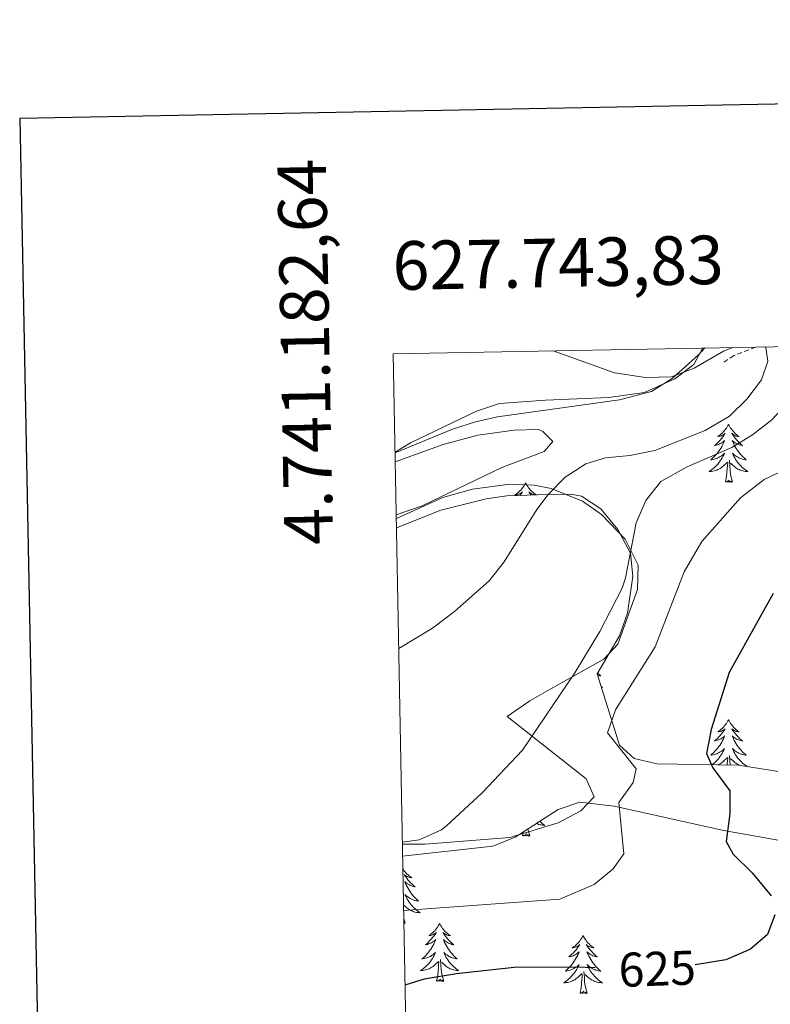
# Model space of a CAD drawing. Units: metres. Extents: x 626858 to 631368, y 4738459 to 4741512.
# Drawn here: x 627667 to 627821, y 4741049 to 4741251 of the extents above; entities that cross this region are included whole.
import ezdxf
from ezdxf.enums import TextEntityAlignment as Align

# ---------------------------------------------------------------- set-up
doc = ezdxf.new("R2010")
doc.units = ezdxf.units.M
doc.header["$MEASUREMENT"] = 0
doc.linetypes.add('TRAZOSX2', pattern=[1.5, 1, -0.5])
for name, color, linetype, lineweight in [('Level 11', 142, 'TRAZOSX2', 13), ('Level 35', 92, 'Continuous', 0), ('Level 36', 19, 'Continuous', 40), ('Level 4', 36, 'Continuous', 30), ('Level 41', 19, 'Continuous', 0), ('Level 5', 36, 'Continuous', 0), ('Level 61', 19, 'Continuous', 0), ('Level 63', 7, 'Continuous', 0)]:
    doc.layers.add(name, color=color, linetype=linetype, lineweight=lineweight)
doc.styles.add('Arial', font='ARIAL.TTF', dxfattribs={"height": 0.2})

msp = doc.modelspace()

# ---------------------------------------------------------------- linework, layer by layer
at = {"layer": 'Level 11', "color": 142, "linetype": 'TRAZOSX2', "lineweight": 13}
msp.add_polyline3d([(627818.39, 4741184.04, 610.2), (627813.96, 4741182.29, 610.01), (627811.73, 4741180.87, 610.01)], dxfattribs=at)
at = {"layer": 'Level 35', "color": 92, "linetype": 'Continuous', "lineweight": 0, "ltscale": 0.5}
for points in [[(627744.22, 4741162.23, 605.44), (627756.03, 4741167.11, 606.25), (627760.75, 4741168.67, 606.68), (627765.26, 4741169.65, 607.19), (627790.39, 4741173.16, 610.34), (627796.97, 4741174.88, 610.03), (627801.22, 4741177.59, 610.27), (627806.64, 4741182.4, 610.66), (627807.93, 4741183.85, 610.64)], [(627838.56, 4741094.29, 633.25), (627814.83, 4741097.99, 627.44), (627798.13, 4741098.26, 623.9), (627793.44, 4741099.33, 622.59), (627790.37, 4741102.09, 621.1), (627785.82, 4741116.75, 615.7), (627790.39, 4741124.59, 615.7), (627792.04, 4741129.29, 615.55), (627793.12, 4741136.9, 614.76), (627792.63, 4741141.61, 614.44), (627790.03, 4741146.51, 613.8), (627786.58, 4741150.71, 612.85), (627782.56, 4741153.31, 611.66), (627780.35, 4741153.72, 610.97), (627773.52, 4741153.6, 607.51), (627767.2, 4741153.42, 606.56), (627762.96, 4741152.76, 604.98), (627753.62, 4741150.45, 605.3), (627744.5, 4741146.83, 605.46)], [(627745.76, 4741079.25, 615.82), (627764.36, 4741081.28, 614.54), (627768.95, 4741083.15, 615.01), (627777.75, 4741088.82, 616.77), (627782.24, 4741090.38, 617.86), (627789.27, 4741089.53, 619.52), (627811.86, 4741084.5, 624.86), (627860.8, 4741075.78, 635.17)]]:
    msp.add_polyline3d(points, dxfattribs=at)
at = {"layer": 'Level 36', "color": 92, "linetype": 'Continuous', "lineweight": 0}
for points in [[(627807.52, 4741183.84, 610.16), (627805.72, 4741180.45, 609.5), (627801.76, 4741177.47, 610), (627795.55, 4741174.66, 610.17), (627788.2, 4741173.62, 609.93), (627775.17, 4741173.12, 609.19), (627765.69, 4741172.42, 609.19), (627760.99, 4741170.84, 608.47), (627747.37, 4741164.33, 605.72), (627744.22, 4741162.38, 605.73)], [(627812.82, 4741168.12, 0.01), (627812.71, 4741167.9, 0.01), (627812.55, 4741167.63, 0.01), (627812.38, 4741167.36, 0.01), (627812.2, 4741167.1, 0.01), (627812.01, 4741166.86, 0.01), (627811.8, 4741166.62, 0.01), (627811.58, 4741166.39, 0.01), (627811.35, 4741166.18, 0.01), (627811.11, 4741165.97, 0.01), (627810.86, 4741165.78, 0.01), (627810.6, 4741165.6, 0.01), (627810.8, 4741165.63, 0.01), (627811, 4741165.67, 0.01), (627811.2, 4741165.72, 0.01), (627811.4, 4741165.79, 0.01), (627811.59, 4741165.87, 0.01), (627811.77, 4741165.97, 0.01), (627811.94, 4741166.09, 0.01), (627812.15, 4741166.28, 0.01), (627812.1, 4741166.21, 0.01), (627811.88, 4741165.87, 0.01), (627811.63, 4741165.53, 0.01), (627811.38, 4741165.2, 0.01), (627811.11, 4741164.89, 0.01), (627810.83, 4741164.58, 0.01), (627810.54, 4741164.29, 0.01), (627810.23, 4741164.01, 0.01), (627809.92, 4741163.73, 0.01), (627810.04, 4741163.76, 0.01), (627810.29, 4741163.82, 0.01), (627810.53, 4741163.89, 0.01), (627810.77, 4741163.98, 0.01), (627811, 4741164.08, 0.01), (627811.22, 4741164.2, 0.01), (627811.44, 4741164.33, 0.01), (627811.64, 4741164.47, 0.01), (627811.84, 4741164.63, 0.01), (627812.03, 4741164.8, 0.01), (627811.94, 4741164.58, 0.01), (627811.78, 4741164.22, 0.01), (627811.61, 4741163.86, 0.01), (627811.43, 4741163.52, 0.01), (627811.23, 4741163.18, 0.01), (627811.02, 4741162.85, 0.01), (627810.79, 4741162.52, 0.01), (627810.55, 4741162.21, 0.01), (627810.3, 4741161.91, 0.01), (627810.04, 4741161.62, 0.01), (627809.76, 4741161.34, 0.01), (627809.47, 4741161.07, 0.01), (627809.18, 4741160.81, 0.01), (627809.37, 4741160.83, 0.01), (627809.64, 4741160.88, 0.01), (627809.9, 4741160.94, 0.01), (627810.16, 4741161.02, 0.01), (627810.42, 4741161.12, 0.01), (627810.66, 4741161.22, 0.01), (627810.91, 4741161.35, 0.01), (627811.14, 4741161.49, 0.01), (627811.36, 4741161.63, 0.01), (627811.58, 4741161.8, 0.01), (627811.79, 4741161.97, 0.01), (627811.98, 4741162.16, 0.01), (627811.84, 4741161.84, 0.01)], [(627812.82, 4741168.12, 0.01), (627812.93, 4741167.9, 0.01), (627813.08, 4741167.63, 0.01), (627813.25, 4741167.36, 0.01), (627813.43, 4741167.1, 0.01), (627813.63, 4741166.86, 0.01), (627813.84, 4741166.62, 0.01), (627814.05, 4741166.39, 0.01), (627814.28, 4741166.18, 0.01), (627814.52, 4741165.97, 0.01), (627814.78, 4741165.78, 0.01), (627815.04, 4741165.6, 0.01), (627814.84, 4741165.63, 0.01), (627814.63, 4741165.67, 0.01), (627814.43, 4741165.72, 0.01), (627814.24, 4741165.79, 0.01), (627814.05, 4741165.87, 0.01), (627813.87, 4741165.97, 0.01), (627813.7, 4741166.09, 0.01), (627813.49, 4741166.28, 0.01), (627813.53, 4741166.21, 0.01), (627813.76, 4741165.87, 0.01), (627814, 4741165.53, 0.01), (627814.26, 4741165.2, 0.01), (627814.53, 4741164.89, 0.01), (627814.81, 4741164.58, 0.01), (627815.1, 4741164.29, 0.01), (627815.4, 4741164.01, 0.01), (627815.72, 4741163.73, 0.01), (627815.59, 4741163.76, 0.01), (627815.35, 4741163.82, 0.01), (627815.1, 4741163.89, 0.01), (627814.87, 4741163.98, 0.01), (627814.64, 4741164.08, 0.01), (627814.41, 4741164.2, 0.01), (627814.2, 4741164.33, 0.01), (627813.99, 4741164.47, 0.01), (627813.79, 4741164.63, 0.01), (627813.61, 4741164.8, 0.01), (627813.7, 4741164.58, 0.01), (627813.85, 4741164.22, 0.01), (627814.02, 4741163.86, 0.01), (627814.21, 4741163.52, 0.01), (627814.41, 4741163.18, 0.01), (627814.62, 4741162.85, 0.01), (627814.85, 4741162.52, 0.01), (627815.08, 4741162.21, 0.01), (627815.34, 4741161.91, 0.01), (627815.6, 4741161.62, 0.01), (627815.88, 4741161.34, 0.01), (627816.16, 4741161.07, 0.01), (627816.46, 4741160.81, 0.01), (627816.26, 4741160.83, 0.01), (627816, 4741160.88, 0.01), (627815.73, 4741160.94, 0.01), (627815.47, 4741161.02, 0.01), (627815.22, 4741161.12, 0.01), (627814.97, 4741161.22, 0.01), (627814.73, 4741161.35, 0.01), (627814.5, 4741161.49, 0.01), (627814.27, 4741161.63, 0.01), (627814.06, 4741161.8, 0.01), (627813.85, 4741161.97, 0.01), (627813.65, 4741162.16, 0.01), (627813.8, 4741161.84, 0.01)], [(627811.84, 4741161.84, 0.01), (627811.69, 4741161.51, 0.01), (627811.52, 4741161.2, 0.01), (627811.33, 4741160.9, 0.01), (627811.14, 4741160.6, 0.01), (627810.93, 4741160.31, 0.01), (627810.7, 4741160.03, 0.01), (627810.47, 4741159.77, 0.01), (627810.22, 4741159.51, 0.01), (627809.96, 4741159.26, 0.01), (627809.7, 4741159.03, 0.01), (627809.42, 4741158.81, 0.01), (627809.13, 4741158.6, 0.01), (627808.84, 4741158.41, 0.01), (627809.1, 4741158.41, 0.01), (627809.37, 4741158.44, 0.01), (627809.63, 4741158.48, 0.01), (627809.89, 4741158.54, 0.01), (627810.14, 4741158.61, 0.01), (627810.39, 4741158.7, 0.01), (627810.64, 4741158.8, 0.01), (627810.87, 4741158.92, 0.01), (627811.1, 4741159.05, 0.01), (627811.33, 4741159.19, 0.01), (627811.54, 4741159.35, 0.01), (627811.74, 4741159.52, 0.01), (627812.59, 4741160.32, 0.01)], [(627813.8, 4741161.84, 0.01), (627813.95, 4741161.51, 0.01), (627814.12, 4741161.2, 0.01), (627814.3, 4741160.9, 0.01), (627814.5, 4741160.6, 0.01), (627814.71, 4741160.31, 0.01), (627814.93, 4741160.03, 0.01), (627815.17, 4741159.77, 0.01), (627815.41, 4741159.51, 0.01), (627815.67, 4741159.26, 0.01), (627815.94, 4741159.03, 0.01), (627816.22, 4741158.81, 0.01), (627816.51, 4741158.6, 0.01), (627816.8, 4741158.41, 0.01), (627816.53, 4741158.41, 0.01), (627816.27, 4741158.44, 0.01), (627816.01, 4741158.48, 0.01), (627815.75, 4741158.54, 0.01), (627815.49, 4741158.61, 0.01), (627815.24, 4741158.7, 0.01), (627815, 4741158.8, 0.01), (627814.76, 4741158.92, 0.01), (627814.53, 4741159.05, 0.01), (627814.31, 4741159.19, 0.01), (627814.1, 4741159.35, 0.01), (627813.89, 4741159.52, 0.01), (627813.24, 4741160.14, 0.01)], [(627812.2, 4741156.27, 0.01), (627812.44, 4741157.39, 0.01), (627812.56, 4741159.13, 0.01), (627812.6, 4741159.56, 0.01), (627812.67, 4741160.29, 0.01)], [(627813.67, 4741156.27, 0.01), (627813.24, 4741157.71, 0.01), (627813.15, 4741158.61, 0.01), (627813.1, 4741159.56, 0.01), (627813, 4741160.73, 0.01)], [(627745.71, 4741081.74, 614.03), (627750.38, 4741081.71, 614.21), (627767.8, 4741083.05, 614.75), (627777.75, 4741086.08, 615.43), (627782.41, 4741088.58, 615.77), (627785.2, 4741091.48, 616.07), (627783.51, 4741095.15, 616.39), (627779.61, 4741098.24, 616.12), (627767.29, 4741107.96, 613.02), (627771.93, 4741111.23, 612.74), (627776.28, 4741113.71, 613.29), (627787.18, 4741119.79, 615.75), (627790.04, 4741122.87, 615.1), (627794.11, 4741134.15, 614.46), (627794.22, 4741139.16, 614.21), (627791.53, 4741144.49, 613.58), (627786.67, 4741149.56, 612.21), (627782.81, 4741152.3, 610.6), (627776.3, 4741154.92, 608.85), (627772.82, 4741155.58, 608.34), (627767.83, 4741155.82, 607.89), (627760.13, 4741154.78, 607.42), (627754.04, 4741153.04, 607.05), (627744.47, 4741148.71, 606.15)], [(627771.08, 4741156.1, 0.01), (627770.97, 4741155.88, 0.01), (627770.81, 4741155.6, 0.01), (627770.64, 4741155.34, 0.01), (627770.46, 4741155.08, 0.01), (627770.27, 4741154.83, 0.01), (627770.06, 4741154.59, 0.01), (627769.84, 4741154.37, 0.01), (627769.61, 4741154.15, 0.01), (627769.37, 4741153.95, 0.01), (627769.12, 4741153.76, 0.01), (627768.86, 4741153.58, 0.01), (627769.06, 4741153.6, 0.01), (627769.26, 4741153.64, 0.01), (627769.46, 4741153.69, 0.01), (627769.66, 4741153.76, 0.01), (627769.85, 4741153.85, 0.01), (627770.03, 4741153.95, 0.01), (627770.2, 4741154.06, 0.01), (627770.41, 4741154.25, 0.01), (627770.36, 4741154.19, 0.01), (627770.14, 4741153.84, 0.01), (627769.89, 4741153.51, 0.01), (627769.88, 4741153.5, 0.01)], [(627771.08, 4741156.1, 0.01), (627771.19, 4741155.88, 0.01), (627771.34, 4741155.6, 0.01), (627771.51, 4741155.34, 0.01), (627771.69, 4741155.08, 0.01), (627771.89, 4741154.83, 0.01), (627772.1, 4741154.59, 0.01), (627772.31, 4741154.37, 0.01), (627772.54, 4741154.15, 0.01), (627772.78, 4741153.95, 0.01), (627773.04, 4741153.76, 0.01), (627773.27, 4741153.59, 0.01)], [(627813.67, 4741156.27, 0.01), (627813.5, 4741156.2, 0.01), (627813.48, 4741156.44, 0.01), (627813.29, 4741156.22, 0.01), (627813.16, 4741156.42, 0.01), (627813.04, 4741156.31, 0.01), (627812.77, 4741156.26, 0.01), (627812.97, 4741156.65, 0.01), (627812.58, 4741156.27, 0.01), (627812.4, 4741156.22, 0.01), (627812.36, 4741156.38, 0.01), (627812.2, 4741156.27, 0.01)], [(627773.19, 4741153.59, 0.01), (627773.1, 4741153.6, 0.01), (627772.89, 4741153.64, 0.01), (627772.69, 4741153.69, 0.01), (627772.5, 4741153.76, 0.01), (627772.31, 4741153.85, 0.01), (627772.13, 4741153.95, 0.01), (627771.96, 4741154.06, 0.01), (627771.75, 4741154.25, 0.01), (627771.79, 4741154.19, 0.01), (627772.02, 4741153.84, 0.01), (627772.22, 4741153.56, 0.01)], [(627785.92, 4741116.93, 0.01), (627785.95, 4741116.9, 0.01), (627786.24, 4741116.63, 0.01), (627786.54, 4741116.37, 0.01), (627786.34, 4741116.39, 0.01), (627786.07, 4741116.44, 0.01), (627785.9, 4741116.48, 0.01)], [(627786.63, 4741114.13, 0.01), (627786.87, 4741113.97, 0.01), (627786.68, 4741113.97, 0.01)], [(627812.82, 4741107.32, 0.01), (627812.7, 4741107.1, 0.01), (627812.55, 4741106.83, 0.01), (627812.38, 4741106.56, 0.01), (627812.2, 4741106.31, 0.01), (627812.01, 4741106.06, 0.01), (627811.8, 4741105.82, 0.01), (627811.58, 4741105.59, 0.01), (627811.35, 4741105.38, 0.01), (627811.11, 4741105.17, 0.01), (627810.86, 4741104.98, 0.01), (627810.6, 4741104.81, 0.01), (627810.8, 4741104.83, 0.01), (627811, 4741104.87, 0.01), (627811.2, 4741104.92, 0.01), (627811.4, 4741104.99, 0.01), (627811.58, 4741105.08, 0.01), (627811.76, 4741105.17, 0.01), (627811.94, 4741105.29, 0.01), (627812.14, 4741105.48, 0.01), (627812.1, 4741105.41, 0.01), (627811.87, 4741105.07, 0.01), (627811.63, 4741104.73, 0.01), (627811.37, 4741104.41, 0.01), (627811.11, 4741104.09, 0.01), (627810.83, 4741103.79, 0.01), (627810.53, 4741103.49, 0.01), (627810.23, 4741103.21, 0.01), (627809.92, 4741102.94, 0.01), (627810.04, 4741102.96, 0.01), (627810.29, 4741103.02, 0.01), (627810.53, 4741103.09, 0.01), (627810.77, 4741103.18, 0.01), (627811, 4741103.28, 0.01), (627811.22, 4741103.4, 0.01), (627811.44, 4741103.53, 0.01), (627811.64, 4741103.68, 0.01), (627811.84, 4741103.83, 0.01)], [(627812.82, 4741107.32, 0.01), (627812.93, 4741107.1, 0.01), (627813.08, 4741106.83, 0.01), (627813.25, 4741106.56, 0.01), (627813.43, 4741106.31, 0.01), (627813.63, 4741106.06, 0.01), (627813.83, 4741105.82, 0.01), (627814.05, 4741105.59, 0.01), (627814.28, 4741105.38, 0.01), (627814.52, 4741105.17, 0.01), (627814.77, 4741104.98, 0.01), (627815.03, 4741104.81, 0.01), (627814.83, 4741104.83, 0.01), (627814.63, 4741104.87, 0.01), (627814.43, 4741104.92, 0.01), (627814.24, 4741104.99, 0.01), (627814.05, 4741105.08, 0.01), (627813.87, 4741105.17, 0.01), (627813.69, 4741105.29, 0.01), (627813.49, 4741105.48, 0.01), (627813.53, 4741105.41, 0.01), (627813.76, 4741105.07, 0.01), (627814, 4741104.73, 0.01), (627814.26, 4741104.41, 0.01), (627814.53, 4741104.09, 0.01), (627814.81, 4741103.79, 0.01), (627815.1, 4741103.49, 0.01), (627815.4, 4741103.21, 0.01), (627815.71, 4741102.94, 0.01), (627815.59, 4741102.96, 0.01), (627815.34, 4741103.02, 0.01), (627815.1, 4741103.09, 0.01), (627814.87, 4741103.18, 0.01), (627814.64, 4741103.28, 0.01), (627814.41, 4741103.4, 0.01), (627814.2, 4741103.53, 0.01), (627813.99, 4741103.68, 0.01), (627813.79, 4741103.83, 0.01), (627813.6, 4741104, 0.01)], [(627811.84, 4741103.83, 0.01), (627812.03, 4741104, 0.01), (627811.94, 4741103.78, 0.01), (627811.78, 4741103.42, 0.01), (627811.61, 4741103.07, 0.01), (627811.43, 4741102.72, 0.01), (627811.23, 4741102.38, 0.01), (627811.02, 4741102.05, 0.01), (627810.79, 4741101.73, 0.01), (627810.55, 4741101.41, 0.01), (627810.3, 4741101.11, 0.01), (627810.03, 4741100.82, 0.01), (627809.76, 4741100.54, 0.01), (627809.47, 4741100.27, 0.01), (627809.18, 4741100.01, 0.01), (627809.37, 4741100.03, 0.01), (627809.64, 4741100.08, 0.01), (627809.9, 4741100.15, 0.01), (627810.16, 4741100.22, 0.01), (627810.42, 4741100.32, 0.01), (627810.66, 4741100.43, 0.01), (627810.9, 4741100.55, 0.01), (627811.14, 4741100.69, 0.01), (627811.36, 4741100.84, 0.01), (627811.58, 4741101, 0.01), (627811.78, 4741101.18, 0.01), (627811.98, 4741101.37, 0.01), (627811.84, 4741101.04, 0.01), (627811.68, 4741100.72, 0.01), (627811.52, 4741100.4, 0.01), (627811.33, 4741100.1, 0.01), (627811.14, 4741099.8, 0.01), (627810.92, 4741099.51, 0.01), (627810.7, 4741099.23, 0.01), (627810.47, 4741098.97, 0.01), (627810.22, 4741098.71, 0.01), (627809.96, 4741098.46, 0.01), (627809.69, 4741098.23, 0.01), (627809.5, 4741098.08, 0.01)], [(627813.6, 4741104, 0.01), (627813.69, 4741103.78, 0.01), (627813.85, 4741103.42, 0.01), (627814.02, 4741103.07, 0.01), (627814.2, 4741102.72, 0.01), (627814.4, 4741102.38, 0.01), (627814.62, 4741102.05, 0.01), (627814.84, 4741101.73, 0.01), (627815.08, 4741101.41, 0.01), (627815.33, 4741101.11, 0.01), (627815.6, 4741100.82, 0.01), (627815.87, 4741100.54, 0.01), (627816.16, 4741100.27, 0.01), (627816.46, 4741100.01, 0.01), (627816.26, 4741100.03, 0.01), (627815.99, 4741100.08, 0.01), (627815.73, 4741100.15, 0.01), (627815.47, 4741100.22, 0.01), (627815.22, 4741100.32, 0.01), (627814.97, 4741100.43, 0.01), (627814.73, 4741100.55, 0.01), (627814.49, 4741100.69, 0.01), (627814.27, 4741100.84, 0.01), (627814.05, 4741101, 0.01), (627813.85, 4741101.18, 0.01), (627813.65, 4741101.37, 0.01), (627813.79, 4741101.04, 0.01), (627813.95, 4741100.72, 0.01), (627814.12, 4741100.4, 0.01), (627814.3, 4741100.1, 0.01), (627814.5, 4741099.8, 0.01), (627814.71, 4741099.51, 0.01), (627814.93, 4741099.23, 0.01), (627815.16, 4741098.97, 0.01), (627815.41, 4741098.71, 0.01), (627815.67, 4741098.46, 0.01), (627815.94, 4741098.23, 0.01), (627816.22, 4741098.01, 0.01), (627816.51, 4741097.8, 0.01), (627816.65, 4741097.71, 0.01)], [(627810.75, 4741098.06, 0.01), (627810.87, 4741098.12, 0.01), (627811.1, 4741098.25, 0.01), (627811.32, 4741098.39, 0.01), (627811.54, 4741098.55, 0.01), (627811.74, 4741098.72, 0.01), (627812.59, 4741099.52, 0.01)], [(627812.54, 4741098.03, 0.01), (627812.56, 4741098.33, 0.01), (627812.6, 4741098.77, 0.01), (627812.67, 4741099.49, 0.01)], [(627813.14, 4741098.02, 0.01), (627813.1, 4741098.77, 0.01), (627813, 4741099.93, 0.01)], [(627815.14, 4741097.94, 0.01), (627815, 4741098, 0.01), (627814.76, 4741098.12, 0.01), (627814.53, 4741098.25, 0.01), (627814.31, 4741098.39, 0.01), (627814.1, 4741098.55, 0.01), (627813.89, 4741098.72, 0.01), (627813.23, 4741099.34, 0.01)], [(627771.93, 4741083.45, 0.01), (627771.52, 4741084.81, 0.01)], [(627773.98, 4741086.39, 0.01), (627774.2, 4741086.21, 0.01), (627774.48, 4741085.98, 0.01), (627774.77, 4741085.77, 0.01), (627775.06, 4741085.58, 0.01), (627774.79, 4741085.59, 0.01), (627774.53, 4741085.62, 0.01), (627774.27, 4741085.66, 0.01), (627774.01, 4741085.71, 0.01), (627773.75, 4741085.79, 0.01), (627773.5, 4741085.87, 0.01), (627773.3, 4741085.96, 0.01)], [(627770.46, 4741083.45, 0.01), (627770.63, 4741084.23, 0.01)], [(627771.93, 4741083.45, 0.01), (627771.75, 4741083.38, 0.01), (627771.74, 4741083.62, 0.01), (627771.54, 4741083.4, 0.01), (627771.42, 4741083.6, 0.01), (627771.3, 4741083.49, 0.01), (627771.03, 4741083.44, 0.01), (627771.23, 4741083.83, 0.01), (627770.84, 4741083.45, 0.01), (627770.66, 4741083.4, 0.01), (627770.62, 4741083.56, 0.01), (627770.46, 4741083.45, 0.01)], [(627745.8, 4741076.63, 0.01), (627745.85, 4741076.55, 0.01), (627746.03, 4741076.3, 0.01), (627746.23, 4741076.05, 0.01), (627746.44, 4741075.81, 0.01), (627746.65, 4741075.58, 0.01), (627746.88, 4741075.37, 0.01), (627747.12, 4741075.17, 0.01), (627747.38, 4741074.97, 0.01), (627747.64, 4741074.8, 0.01), (627747.44, 4741074.82, 0.01), (627747.23, 4741074.86, 0.01), (627747.03, 4741074.91, 0.01), (627746.84, 4741074.98, 0.01), (627746.65, 4741075.07, 0.01), (627746.47, 4741075.17, 0.01), (627746.3, 4741075.28, 0.01), (627746.09, 4741075.47, 0.01), (627746.13, 4741075.4, 0.01), (627746.36, 4741075.06, 0.01), (627746.6, 4741074.72, 0.01), (627746.86, 4741074.4, 0.01), (627747.13, 4741074.08, 0.01), (627747.41, 4741073.77, 0.01), (627747.7, 4741073.48, 0.01), (627748, 4741073.2, 0.01), (627748.32, 4741072.93, 0.01), (627748.19, 4741072.95, 0.01), (627747.95, 4741073.01, 0.01), (627747.7, 4741073.08, 0.01), (627747.47, 4741073.17, 0.01), (627747.24, 4741073.27, 0.01), (627747.01, 4741073.39, 0.01), (627746.8, 4741073.52, 0.01), (627746.59, 4741073.67, 0.01), (627746.39, 4741073.82, 0.01), (627746.21, 4741073.99, 0.01), (627746.3, 4741073.77, 0.01), (627746.45, 4741073.41, 0.01), (627746.62, 4741073.06, 0.01), (627746.81, 4741072.71, 0.01), (627747.01, 4741072.37, 0.01), (627747.22, 4741072.04, 0.01), (627747.45, 4741071.72, 0.01), (627747.68, 4741071.4, 0.01), (627747.94, 4741071.1, 0.01), (627748.2, 4741070.81, 0.01), (627748.48, 4741070.53, 0.01), (627748.76, 4741070.26, 0.01), (627749.06, 4741070, 0.01), (627748.86, 4741070.03, 0.01), (627748.6, 4741070.07, 0.01), (627748.33, 4741070.13, 0.01), (627748.07, 4741070.21, 0.01), (627747.82, 4741070.31, 0.01), (627747.57, 4741070.42, 0.01), (627747.33, 4741070.54, 0.01), (627747.1, 4741070.68, 0.01), (627746.87, 4741070.83, 0.01), (627746.66, 4741070.99, 0.01), (627746.45, 4741071.17, 0.01), (627746.25, 4741071.35, 0.01), (627746.4, 4741071.03, 0.01), (627746.55, 4741070.71, 0.01), (627746.72, 4741070.39, 0.01)], [(627746.72, 4741070.39, 0.01), (627746.9, 4741070.09, 0.01), (627747.1, 4741069.79, 0.01), (627747.31, 4741069.5, 0.01), (627747.53, 4741069.23, 0.01), (627747.77, 4741068.96, 0.01), (627748.01, 4741068.7, 0.01), (627748.27, 4741068.45, 0.01), (627748.54, 4741068.22, 0.01), (627748.82, 4741068, 0.01), (627749.11, 4741067.79, 0.01), (627749.4, 4741067.6, 0.01), (627749.13, 4741067.61, 0.01), (627748.87, 4741067.63, 0.01), (627748.61, 4741067.67, 0.01), (627748.35, 4741067.73, 0.01), (627748.09, 4741067.8, 0.01), (627747.84, 4741067.89, 0.01), (627747.6, 4741067.99, 0.01), (627747.36, 4741068.11, 0.01), (627747.13, 4741068.24, 0.01), (627746.91, 4741068.38, 0.01), (627746.7, 4741068.54, 0.01), (627746.49, 4741068.71, 0.01), (627745.94, 4741069.23, 0.01)], [(627746.27, 4741065.46, 0.01), (627746, 4741066.38, 0.01)], [(627746.27, 4741065.46, 0.01), (627746.1, 4741065.39, 0.01), (627746.08, 4741065.63, 0.01), (627746.01, 4741065.56, 0.01)], [(627753.38, 4741065.39, 0.01), (627753.27, 4741065.17, 0.01), (627753.11, 4741064.9, 0.01), (627752.94, 4741064.63, 0.01), (627752.76, 4741064.38, 0.01), (627752.57, 4741064.13, 0.01), (627752.36, 4741063.89, 0.01), (627752.14, 4741063.67, 0.01), (627751.91, 4741063.45, 0.01), (627751.67, 4741063.25, 0.01), (627751.42, 4741063.05, 0.01), (627751.16, 4741062.88, 0.01), (627751.36, 4741062.9, 0.01), (627751.56, 4741062.94, 0.01), (627751.76, 4741062.99, 0.01), (627751.96, 4741063.06, 0.01), (627752.15, 4741063.15, 0.01), (627752.33, 4741063.25, 0.01), (627752.5, 4741063.36, 0.01), (627752.71, 4741063.55, 0.01), (627752.66, 4741063.48, 0.01), (627752.44, 4741063.14, 0.01), (627752.19, 4741062.8, 0.01), (627751.94, 4741062.48, 0.01), (627751.67, 4741062.16, 0.01), (627751.39, 4741061.86, 0.01), (627751.1, 4741061.56, 0.01), (627750.79, 4741061.28, 0.01), (627750.48, 4741061.01, 0.01), (627750.6, 4741061.03, 0.01), (627750.85, 4741061.09, 0.01), (627751.09, 4741061.16, 0.01), (627751.33, 4741061.25, 0.01), (627751.56, 4741061.35, 0.01), (627751.78, 4741061.47, 0.01), (627752, 4741061.6, 0.01), (627752.2, 4741061.75, 0.01), (627752.4, 4741061.9, 0.01), (627752.59, 4741062.07, 0.01), (627752.5, 4741061.85, 0.01), (627752.34, 4741061.49, 0.01), (627752.17, 4741061.14, 0.01), (627751.99, 4741060.79, 0.01), (627751.79, 4741060.45, 0.01), (627751.58, 4741060.12, 0.01), (627751.35, 4741059.8, 0.01), (627751.11, 4741059.49, 0.01), (627750.86, 4741059.18, 0.01), (627750.6, 4741058.89, 0.01), (627750.32, 4741058.61, 0.01), (627750.03, 4741058.34, 0.01), (627749.74, 4741058.08, 0.01), (627749.93, 4741058.11, 0.01), (627750.2, 4741058.15, 0.01), (627750.46, 4741058.22, 0.01), (627750.72, 4741058.29, 0.01), (627750.98, 4741058.39, 0.01), (627751.22, 4741058.5, 0.01), (627751.47, 4741058.62, 0.01), (627751.7, 4741058.76, 0.01), (627751.92, 4741058.91, 0.01), (627752.14, 4741059.07, 0.01), (627752.35, 4741059.25, 0.01), (627752.54, 4741059.44, 0.01), (627752.4, 4741059.11, 0.01)], [(627753.38, 4741065.39, 0.01), (627753.49, 4741065.17, 0.01), (627753.64, 4741064.9, 0.01), (627753.81, 4741064.63, 0.01), (627753.99, 4741064.38, 0.01), (627754.19, 4741064.13, 0.01), (627754.4, 4741063.89, 0.01), (627754.61, 4741063.67, 0.01), (627754.84, 4741063.45, 0.01), (627755.08, 4741063.25, 0.01), (627755.34, 4741063.05, 0.01), (627755.6, 4741062.88, 0.01), (627755.4, 4741062.9, 0.01), (627755.19, 4741062.94, 0.01), (627754.99, 4741062.99, 0.01), (627754.8, 4741063.06, 0.01), (627754.61, 4741063.15, 0.01), (627754.43, 4741063.25, 0.01), (627754.26, 4741063.36, 0.01), (627754.05, 4741063.55, 0.01), (627754.09, 4741063.48, 0.01), (627754.32, 4741063.14, 0.01), (627754.56, 4741062.8, 0.01), (627754.82, 4741062.48, 0.01), (627755.09, 4741062.16, 0.01), (627755.37, 4741061.86, 0.01), (627755.66, 4741061.56, 0.01), (627755.96, 4741061.28, 0.01), (627756.28, 4741061.01, 0.01), (627756.15, 4741061.03, 0.01), (627755.91, 4741061.09, 0.01), (627755.66, 4741061.16, 0.01), (627755.43, 4741061.25, 0.01), (627755.2, 4741061.35, 0.01), (627754.97, 4741061.47, 0.01), (627754.76, 4741061.6, 0.01), (627754.55, 4741061.75, 0.01), (627754.35, 4741061.9, 0.01), (627754.17, 4741062.07, 0.01), (627754.26, 4741061.85, 0.01), (627754.41, 4741061.49, 0.01), (627754.58, 4741061.14, 0.01), (627754.77, 4741060.79, 0.01), (627754.97, 4741060.45, 0.01), (627755.18, 4741060.12, 0.01), (627755.41, 4741059.8, 0.01), (627755.64, 4741059.49, 0.01), (627755.9, 4741059.18, 0.01), (627756.16, 4741058.89, 0.01), (627756.44, 4741058.61, 0.01), (627756.72, 4741058.34, 0.01), (627757.02, 4741058.08, 0.01), (627756.82, 4741058.11, 0.01), (627756.56, 4741058.15, 0.01), (627756.29, 4741058.22, 0.01), (627756.03, 4741058.29, 0.01), (627755.78, 4741058.39, 0.01), (627755.53, 4741058.5, 0.01), (627755.29, 4741058.62, 0.01), (627755.06, 4741058.76, 0.01), (627754.83, 4741058.91, 0.01), (627754.62, 4741059.07, 0.01), (627754.41, 4741059.25, 0.01), (627754.21, 4741059.44, 0.01), (627754.36, 4741059.11, 0.01)], [(627782.89, 4741062.89, 0.01), (627782.78, 4741062.67, 0.01), (627782.63, 4741062.39, 0.01), (627782.46, 4741062.13, 0.01), (627782.28, 4741061.87, 0.01), (627782.08, 4741061.62, 0.01), (627781.88, 4741061.38, 0.01), (627781.66, 4741061.16, 0.01), (627781.43, 4741060.94, 0.01), (627781.19, 4741060.74, 0.01), (627780.94, 4741060.55, 0.01), (627780.68, 4741060.37, 0.01), (627780.88, 4741060.39, 0.01), (627781.08, 4741060.43, 0.01), (627781.28, 4741060.48, 0.01), (627781.47, 4741060.55, 0.01), (627781.66, 4741060.64, 0.01), (627781.84, 4741060.74, 0.01), (627782.02, 4741060.85, 0.01), (627782.22, 4741061.04, 0.01), (627782.18, 4741060.97, 0.01), (627781.95, 4741060.63, 0.01), (627781.71, 4741060.29, 0.01), (627781.45, 4741059.97, 0.01), (627781.18, 4741059.65, 0.01), (627780.9, 4741059.35, 0.01), (627780.61, 4741059.05, 0.01), (627780.31, 4741058.77, 0.01), (627780, 4741058.5, 0.01), (627780.12, 4741058.52, 0.01), (627780.36, 4741058.58, 0.01), (627780.61, 4741058.65, 0.01), (627780.84, 4741058.74, 0.01), (627781.07, 4741058.84, 0.01), (627781.3, 4741058.96, 0.01), (627781.51, 4741059.09, 0.01), (627781.72, 4741059.24, 0.01), (627781.92, 4741059.39, 0.01), (627782.1, 4741059.57, 0.01), (627782.02, 4741059.34, 0.01), (627781.86, 4741058.98, 0.01), (627781.69, 4741058.63, 0.01), (627781.5, 4741058.28, 0.01), (627781.3, 4741057.94, 0.01), (627781.09, 4741057.61, 0.01), (627780.86, 4741057.29, 0.01), (627780.63, 4741056.98, 0.01), (627780.38, 4741056.67, 0.01), (627780.11, 4741056.38, 0.01), (627779.84, 4741056.1, 0.01), (627779.55, 4741055.83, 0.01), (627779.25, 4741055.57, 0.01), (627779.45, 4741055.6, 0.01), (627779.72, 4741055.64, 0.01), (627779.98, 4741055.71, 0.01), (627780.24, 4741055.79, 0.01), (627780.49, 4741055.88, 0.01), (627780.74, 4741055.99, 0.01), (627780.98, 4741056.11, 0.01), (627781.22, 4741056.25, 0.01), (627781.44, 4741056.4, 0.01), (627781.66, 4741056.56, 0.01), (627781.86, 4741056.74, 0.01), (627782.06, 4741056.93, 0.01), (627781.92, 4741056.6, 0.01)], [(627782.89, 4741062.89, 0.01), (627783, 4741062.67, 0.01), (627783.16, 4741062.39, 0.01), (627783.33, 4741062.13, 0.01), (627783.51, 4741061.87, 0.01), (627783.7, 4741061.62, 0.01), (627783.91, 4741061.38, 0.01), (627784.13, 4741061.16, 0.01), (627784.36, 4741060.94, 0.01), (627784.6, 4741060.74, 0.01), (627784.85, 4741060.55, 0.01), (627785.11, 4741060.37, 0.01), (627784.91, 4741060.39, 0.01), (627784.71, 4741060.43, 0.01), (627784.51, 4741060.48, 0.01), (627784.31, 4741060.55, 0.01), (627784.12, 4741060.64, 0.01), (627783.94, 4741060.74, 0.01), (627783.77, 4741060.85, 0.01), (627783.56, 4741061.04, 0.01), (627783.61, 4741060.97, 0.01), (627783.84, 4741060.63, 0.01), (627784.08, 4741060.29, 0.01), (627784.34, 4741059.97, 0.01), (627784.6, 4741059.65, 0.01), (627784.88, 4741059.35, 0.01), (627785.18, 4741059.05, 0.01), (627785.48, 4741058.77, 0.01), (627785.79, 4741058.5, 0.01), (627785.67, 4741058.52, 0.01), (627785.42, 4741058.58, 0.01), (627785.18, 4741058.65, 0.01), (627784.94, 4741058.74, 0.01), (627784.71, 4741058.84, 0.01), (627784.49, 4741058.96, 0.01), (627784.27, 4741059.09, 0.01), (627784.07, 4741059.24, 0.01), (627783.87, 4741059.39, 0.01), (627783.68, 4741059.57, 0.01), (627783.77, 4741059.34, 0.01), (627783.93, 4741058.98, 0.01), (627784.1, 4741058.63, 0.01), (627784.28, 4741058.28, 0.01), (627784.48, 4741057.94, 0.01), (627784.69, 4741057.61, 0.01), (627784.92, 4741057.29, 0.01), (627785.16, 4741056.98, 0.01), (627785.41, 4741056.67, 0.01), (627785.68, 4741056.38, 0.01), (627785.95, 4741056.1, 0.01), (627786.24, 4741055.83, 0.01), (627786.53, 4741055.57, 0.01), (627786.34, 4741055.6, 0.01), (627786.07, 4741055.64, 0.01), (627785.81, 4741055.71, 0.01), (627785.55, 4741055.79, 0.01), (627785.29, 4741055.88, 0.01), (627785.05, 4741055.99, 0.01), (627784.8, 4741056.11, 0.01), (627784.57, 4741056.25, 0.01), (627784.35, 4741056.4, 0.01), (627784.13, 4741056.56, 0.01), (627783.92, 4741056.74, 0.01), (627783.73, 4741056.93, 0.01), (627783.87, 4741056.6, 0.01)], [(627752.4, 4741059.11, 0.01), (627752.25, 4741058.79, 0.01), (627752.08, 4741058.47, 0.01), (627751.89, 4741058.17, 0.01), (627751.7, 4741057.87, 0.01), (627751.49, 4741057.58, 0.01), (627751.26, 4741057.31, 0.01), (627751.03, 4741057.04, 0.01), (627750.78, 4741056.78, 0.01), (627750.52, 4741056.53, 0.01), (627750.26, 4741056.3, 0.01), (627749.98, 4741056.08, 0.01), (627749.69, 4741055.87, 0.01), (627749.4, 4741055.68, 0.01), (627749.66, 4741055.69, 0.01), (627749.93, 4741055.71, 0.01), (627750.19, 4741055.75, 0.01), (627750.45, 4741055.81, 0.01), (627750.7, 4741055.88, 0.01), (627750.95, 4741055.97, 0.01), (627751.2, 4741056.07, 0.01), (627751.43, 4741056.19, 0.01), (627751.66, 4741056.32, 0.01), (627751.89, 4741056.47, 0.01), (627752.1, 4741056.62, 0.01), (627752.3, 4741056.79, 0.01), (627753.15, 4741057.59, 0.01)], [(627754.36, 4741059.11, 0.01), (627754.51, 4741058.79, 0.01), (627754.68, 4741058.47, 0.01), (627754.86, 4741058.17, 0.01), (627755.06, 4741057.87, 0.01), (627755.27, 4741057.58, 0.01), (627755.49, 4741057.31, 0.01), (627755.73, 4741057.04, 0.01), (627755.97, 4741056.78, 0.01), (627756.23, 4741056.53, 0.01), (627756.5, 4741056.3, 0.01), (627756.78, 4741056.08, 0.01), (627757.07, 4741055.87, 0.01), (627757.36, 4741055.68, 0.01), (627757.09, 4741055.69, 0.01), (627756.83, 4741055.71, 0.01), (627756.57, 4741055.75, 0.01), (627756.31, 4741055.81, 0.01), (627756.05, 4741055.88, 0.01), (627755.8, 4741055.97, 0.01), (627755.56, 4741056.07, 0.01), (627755.32, 4741056.19, 0.01), (627755.09, 4741056.32, 0.01), (627754.87, 4741056.47, 0.01), (627754.66, 4741056.62, 0.01), (627754.45, 4741056.79, 0.01), (627753.8, 4741057.41, 0.01)], [(627752.76, 4741053.54, 0.01), (627753, 4741054.66, 0.01), (627753.12, 4741056.4, 0.01), (627753.16, 4741056.84, 0.01), (627753.23, 4741057.56, 0.01)], [(627754.23, 4741053.54, 0.01), (627753.8, 4741054.98, 0.01), (627753.71, 4741055.89, 0.01), (627753.66, 4741056.84, 0.01), (627753.56, 4741058, 0.01)], [(627781.92, 4741056.6, 0.01), (627781.76, 4741056.28, 0.01), (627781.59, 4741055.97, 0.01), (627781.41, 4741055.66, 0.01), (627781.21, 4741055.36, 0.01), (627781, 4741055.07, 0.01), (627780.78, 4741054.8, 0.01), (627780.54, 4741054.53, 0.01), (627780.3, 4741054.27, 0.01), (627780.04, 4741054.03, 0.01), (627779.77, 4741053.79, 0.01), (627779.49, 4741053.57, 0.01), (627779.2, 4741053.36, 0.01), (627778.91, 4741053.17, 0.01), (627779.18, 4741053.18, 0.01), (627779.44, 4741053.2, 0.01), (627779.7, 4741053.25, 0.01), (627779.96, 4741053.3, 0.01), (627780.22, 4741053.37, 0.01), (627780.47, 4741053.46, 0.01), (627780.71, 4741053.56, 0.01), (627780.95, 4741053.68, 0.01), (627781.18, 4741053.81, 0.01), (627781.4, 4741053.96, 0.01), (627781.61, 4741054.11, 0.01), (627781.82, 4741054.28, 0.01), (627782.66, 4741055.08, 0.01)], [(627783.87, 4741056.6, 0.01), (627784.02, 4741056.28, 0.01), (627784.19, 4741055.97, 0.01), (627784.38, 4741055.66, 0.01), (627784.57, 4741055.36, 0.01), (627784.78, 4741055.07, 0.01), (627785.01, 4741054.8, 0.01), (627785.24, 4741054.53, 0.01), (627785.49, 4741054.27, 0.01), (627785.75, 4741054.03, 0.01), (627786.02, 4741053.79, 0.01), (627786.29, 4741053.57, 0.01), (627786.58, 4741053.36, 0.01), (627786.87, 4741053.17, 0.01), (627786.61, 4741053.18, 0.01), (627786.34, 4741053.2, 0.01), (627786.08, 4741053.25, 0.01), (627785.82, 4741053.3, 0.01), (627785.57, 4741053.37, 0.01), (627785.32, 4741053.46, 0.01), (627785.08, 4741053.56, 0.01), (627784.84, 4741053.68, 0.01), (627784.61, 4741053.81, 0.01), (627784.38, 4741053.96, 0.01), (627784.17, 4741054.11, 0.01), (627783.97, 4741054.28, 0.01), (627783.31, 4741054.9, 0.01)], [(627782.27, 4741051.03, 0.01), (627782.52, 4741052.15, 0.01), (627782.63, 4741053.89, 0.01), (627782.68, 4741054.33, 0.01), (627782.74, 4741055.05, 0.01)], [(627783.74, 4741051.03, 0.01), (627783.32, 4741052.47, 0.01), (627783.22, 4741053.38, 0.01), (627783.18, 4741054.33, 0.01), (627783.08, 4741055.49, 0.01)], [(627754.23, 4741053.54, 0.01), (627754.06, 4741053.47, 0.01), (627754.04, 4741053.71, 0.01), (627753.85, 4741053.49, 0.01), (627753.72, 4741053.69, 0.01), (627753.6, 4741053.59, 0.01), (627753.33, 4741053.53, 0.01), (627753.53, 4741053.93, 0.01), (627753.14, 4741053.55, 0.01), (627752.96, 4741053.49, 0.01), (627752.92, 4741053.65, 0.01), (627752.76, 4741053.54, 0.01)], [(627783.74, 4741051.03, 0.01), (627783.57, 4741050.97, 0.01), (627783.55, 4741051.21, 0.01), (627783.36, 4741050.98, 0.01), (627783.24, 4741051.19, 0.01), (627783.12, 4741051.08, 0.01), (627782.85, 4741051.02, 0.01), (627783.04, 4741051.42, 0.01), (627782.66, 4741051.04, 0.01), (627782.47, 4741050.98, 0.01), (627782.43, 4741051.15, 0.01), (627782.27, 4741051.03, 0.01)]]:
    msp.add_polyline3d(points, dxfattribs=at)
at = {"layer": 'Level 4', "color": 36, "linetype": 'Continuous', "lineweight": 30}
for points in [[(627822.02, 4741133.29, 625.01), (627812.95, 4741117.05, 625.01), (627809.23, 4741105.3, 625.01), (627808.31, 4741100.36, 625.01), (627809.63, 4741097.41, 625.01), (627813.13, 4741092.66, 625.01), (627813.08, 4741087.99, 625.01), (627812.33, 4741082.24, 625.01), (627813.8, 4741079.65, 625.01), (627817.69, 4741075.84, 625.01), (627821.59, 4741071.09, 625.01)], [(627822.38, 4741067.15, 625.01), (627820.83, 4741063.11, 625.01), (627817.37, 4741060.09, 625.01), (627812.26, 4741057.9, 625.01), (627805.98, 4741056.89, 625.01)], [(627785.41, 4741056.25, 625.01), (627781.35, 4741056.41, 625.01), (627768.73, 4741056.29, 625.01), (627756.86, 4741055.03, 625.01), (627750.19, 4741053.91, 625.01), (627746.25, 4741052.66, 625.01)]]:
    msp.add_polyline3d(points, dxfattribs=at)
at = {"layer": 'Level 5', "color": 36, "linetype": 'Continuous', "lineweight": 0}
for points in [[(627834, 4741184.33, 615.01), (627833.64, 4741184.15, 615.01), (627830.04, 4741180.73, 615.01), (627825.75, 4741173.29, 615.01), (627821.73, 4741169.05, 615.01), (627817.74, 4741165.98, 615.01), (627813.5, 4741163.37, 615.01), (627804.29, 4741159.36, 615.01), (627798.93, 4741156.37, 615.01), (627795.79, 4741152.48, 615.01), (627793.79, 4741147.88, 615.01), (627791.66, 4741136.55, 615.01), (627790.92, 4741134.42, 615.01), (627786.36, 4741125.51, 615.01), (627781.2, 4741116.95, 615.01), (627770.44, 4741101.05, 615.01), (627762.12, 4741092.29, 615.01), (627754.8, 4741085.48, 615.01), (627753.74, 4741084.64, 615.01), (627749.16, 4741082.61, 615.01), (627745.7, 4741082.1, 615.01)], [(627874.88, 4741185.1, 620.01), (627871.93, 4741182.79, 620.01), (627863.21, 4741177.31, 620.01), (627820.16, 4741156.79, 620.01), (627815.29, 4741152.97, 620.01), (627807.31, 4741144.03, 620.01), (627803.72, 4741137.77, 620.01), (627797.74, 4741122.33, 620.01), (627789.57, 4741109.36, 620.01), (627787.94, 4741104.61, 620.01), (627793.81, 4741097.23, 620.01), (627793.19, 4741094.42, 620.01), (627790.25, 4741090.3, 620.01), (627791.31, 4741079.75, 620.01), (627789.08, 4741076.6, 620.01), (627785.2, 4741073.39, 620.01), (627778.1, 4741070.37, 620.01), (627745.96, 4741068.03, 620.01)], [(627820.12, 4741184.07, 610.01), (627820.52, 4741183.91, 610.01), (627820.92, 4741181.11, 610.01), (627819.61, 4741177.29, 610.01), (627816.57, 4741173.32, 610.01), (627813.03, 4741169.79, 610.01), (627808.02, 4741166.88, 610.01), (627797.65, 4741162.72, 610.01), (627792.54, 4741161.71, 610.01), (627787.52, 4741161.22, 610.01), (627783.47, 4741160.03, 610.01), (627779.24, 4741157.25, 610.01), (627775.73, 4741153.65, 610.01), (627773.41, 4741150.59, 610.01), (627766.63, 4741139.84, 610.01), (627763.54, 4741135.9, 610.01), (627756.47, 4741129.63, 610.01), (627751.94, 4741126.18, 610.01), (627744.96, 4741121.99, 610.01)], [(627776.72, 4741183.26, 610.01), (627789.35, 4741178.72, 610.01), (627795.77, 4741177.78, 610.01), (627801.07, 4741177.92, 610.01), (627805.74, 4741179.69, 610.01), (627811.83, 4741183.18, 610.01), (627813.72, 4741183.95, 610.01)], [(627744.25, 4741160.39, 605.01), (627754.13, 4741164, 605.01), (627761.24, 4741165.91, 605.01), (627768.74, 4741166.91, 605.01), (627773.74, 4741167.07, 605.01), (627774.61, 4741166.68, 605.01), (627776.7, 4741164.57, 605.01), (627774.89, 4741162.53, 605.01), (627766.18, 4741159.25, 605.01), (627749.76, 4741151.36, 605.01), (627744.45, 4741149.52, 605.01)]]:
    msp.add_polyline3d(points, dxfattribs=at)
at = {"layer": 'Level 61', "color": 19, "linetype": 'Continuous', "lineweight": 0}
msp.add_polyline3d([(627786.72, 4738869.29, 0.01), (627743.84, 4741182.64, 0.01), (631150.59, 4741246.67, 0.01), (631194.58, 4738933.33, 0.01), (627786.72, 4738869.29, 0.01)], close=True, dxfattribs=at)
at = {"layer": 'Level 63', "linetype": 'Continuous', "lineweight": 30}
msp.add_polyline3d([(627666.96, 4741231.08, -0.24), (627714.35, 4738816.56, -0.24), (631268.66, 4738886.34, -0.24), (631221.34, 4741297.86, -0.24), (627666.96, 4741231.08, -0.24)], dxfattribs=at)

# ---------------------------------------------------------------- texts
at = {"layer": 'Level 41', "color": 39, "linetype": 'Continuous', "lineweight": 0, "style": 'Arial'}
msp.add_text('625', height=7, rotation=2.0116, dxfattribs=at).set_placement((627798.15, 4741056.07, 625.01), align=Align.MIDDLE_CENTER)
at = {"layer": 'Level 63', "linetype": 'Continuous', "lineweight": 0, "style": 'Arial'}
msp.add_text('4.741.182,64', height=10, rotation=91.0619, dxfattribs=at).set_placement((627733.09, 4741222.95, 0.01), align=Align.BOTTOM_RIGHT)
msp.add_text('627.743,83', height=10, rotation=1.0767, dxfattribs=at).set_placement((627743.84, 4741192.64, 0.01), align=Align.BOTTOM_LEFT)

doc.saveas('drawing.dxf')
